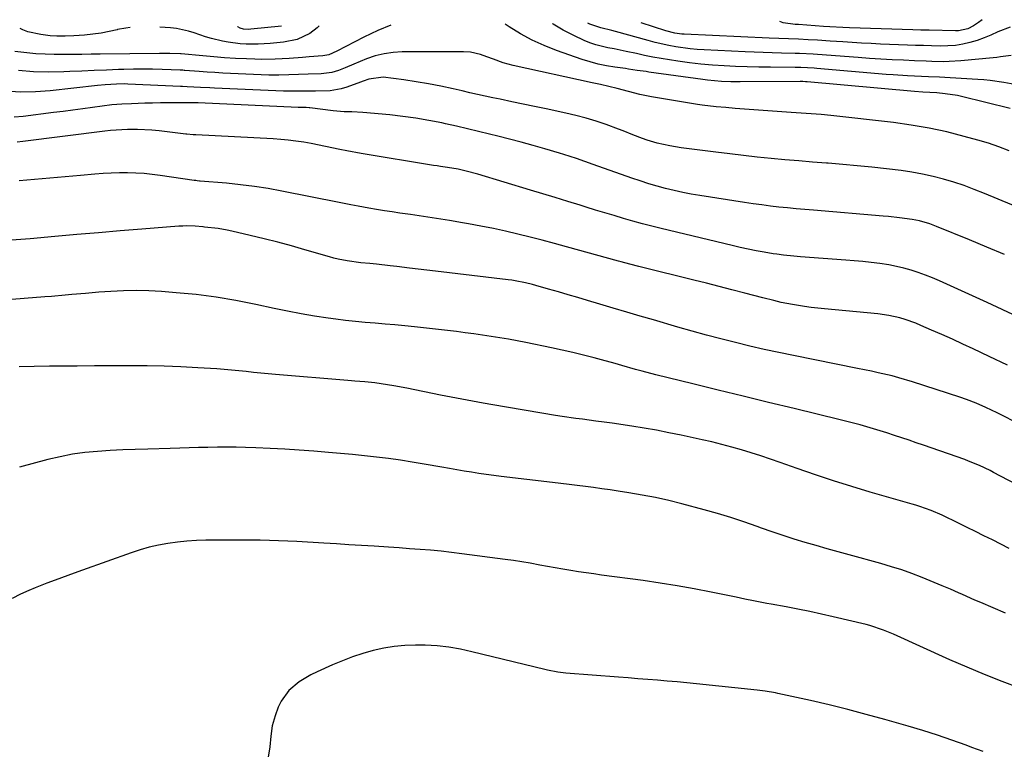
# Model space of a CAD drawing. Units: inches. Extents: x 1836095 to 1841479, y 447538 to 452831.
# Drawn here: x 1838719 to 1839054, y 452561 to 452809 of the extents above; entities that cross this region are included whole.
import ezdxf

# ---------------------------------------------------------------- set-up
doc = ezdxf.new("R2010")
doc.units = ezdxf.units.IN
doc.header["$MEASUREMENT"] = 0
doc.layers.add('7', color=7, linetype='Continuous')
doc.layers.add('8', color=7, linetype='Continuous')

msp = doc.modelspace()

# ---------------------------------------------------------------- linework, layer by layer
at = {"layer": '7', "color": 18}
for points in [[(1838844.92, 452807.25, 1892), (1838840.57, 452805.44, 1892), (1838835.79, 452803.17, 1892), (1838826.53, 452798.35, 1892), (1838823.88, 452797.16, 1892), (1838821.81, 452796.81, 1892), (1838817.2, 452796.41, 1892), (1838814.9, 452796.22, 1892), (1838810.3, 452795.89, 1892), (1838807.94, 452795.73, 1892), (1838805.61, 452795.62, 1892), (1838800.95, 452795.56, 1892), (1838798.61, 452795.61, 1892), (1838795.81, 452795.71, 1892), (1838792.08, 452795.88, 1892), (1838788.36, 452796.1, 1892), (1838784.63, 452796.38, 1892), (1838780.91, 452796.71, 1892), (1838773.55, 452797.43, 1892), (1838773.48, 452797.43, 1892), (1838773.27, 452797.45, 1892), (1838769.66, 452797.56, 1892), (1838766.2, 452797.58, 1892), (1838745.99, 452797.35, 1892), (1838742.86, 452797.31, 1892), (1838739.73, 452797.27, 1892), (1838736.6, 452797.23, 1892), (1838733.47, 452797.19, 1892), (1838730.34, 452797.2, 1892), (1838727.22, 452797.29, 1892), (1838724.1, 452797.49, 1892), (1838720.98, 452797.77, 1892), (1838716.9, 452798.22, 1892)], [(1838756.16, 452806.45, 1894), (1838754.69, 452806.24, 1894), (1838751.88, 452805.68, 1894), (1838751.78, 452805.65, 1894), (1838749.03, 452805.04, 1894), (1838746.26, 452804.52, 1894), (1838743.47, 452804.13, 1894), (1838740.67, 452803.84, 1894), (1838736.98, 452803.55, 1894), (1838734.07, 452803.41, 1894), (1838731.17, 452803.45, 1894), (1838728.97, 452803.6, 1894), (1838725.7, 452804.01, 1894), (1838721.36, 452804.96, 1894), (1838719.65, 452805.58, 1894), (1838718.73, 452806.11, 1894)], [(1838820.55, 452807.03, 1894), (1838819.84, 452806.34, 1894), (1838817.38, 452804.36, 1894), (1838813.1, 452802.32, 1894), (1838808.45, 452801.37, 1894), (1838803.89, 452801.01, 1894), (1838799.8, 452800.79, 1894), (1838795.7, 452800.79, 1894), (1838793.66, 452800.9, 1894), (1838789.6, 452801.39, 1894), (1838787.59, 452801.77, 1894), (1838783.87, 452802.64, 1894), (1838781.87, 452803.2, 1894), (1838777.96, 452804.56, 1894), (1838776.01, 452805.22, 1894), (1838772, 452806.1, 1894), (1838769.95, 452806.32, 1894), (1838766.3, 452806.54, 1894)], [(1838807.71, 452806.91, 1896), (1838797.28, 452805.82, 1896), (1838796.46, 452805.75, 1896), (1838794.83, 452805.8, 1896), (1838793.61, 452806.16, 1896), (1838792.9, 452806.6, 1896), (1838792.69, 452806.78, 1896)], [(1839055.94, 452778.84, 1892), (1839039.41, 452782.89, 1892), (1839038.02, 452783.2, 1892), (1839033.79, 452783.86, 1892), (1839030.95, 452784.14, 1892), (1839028.55, 452784.24, 1892), (1839026.19, 452784.37, 1892), (1839023.35, 452784.6, 1892), (1838986.79, 452787.92, 1892), (1838986.19, 452787.96, 1892), (1838985.29, 452788.01, 1892), (1838984.4, 452788.02, 1892), (1838963.99, 452787.9, 1892), (1838960.79, 452787.93, 1892), (1838957.6, 452788.06, 1892), (1838952.83, 452788.48, 1892), (1838951.24, 452788.68, 1892), (1838932.88, 452791.23, 1892), (1838931.89, 452791.37, 1892), (1838928.91, 452791.82, 1892), (1838925.93, 452792.26, 1892), (1838924.93, 452792.4, 1892), (1838921.24, 452792.91, 1892), (1838918.41, 452793.38, 1892), (1838915.61, 452793.96, 1892), (1838912.86, 452794.71, 1892), (1838910.12, 452795.57, 1892), (1838901.38, 452798.61, 1892), (1838897.17, 452800.26, 1892), (1838893.07, 452802.12, 1892), (1838889.12, 452804.29, 1892), (1838885.27, 452806.66, 1892), (1838883.87, 452807.6, 1892)], [(1839057.5, 452787.05, 1894), (1839053.78, 452787.73, 1894), (1839049.1, 452788.38, 1894), (1839046.99, 452788.57, 1894), (1839044.87, 452788.73, 1894), (1839035.52, 452789.28, 1894), (1839031.84, 452789.45, 1894), (1839028.16, 452789.56, 1894), (1839023.33, 452789.8, 1894), (1839020.92, 452789.93, 1894), (1839016.1, 452790.27, 1894), (1839013.69, 452790.46, 1894), (1838990.1, 452792.46, 1894), (1838989.18, 452792.53, 1894), (1838984.59, 452792.77, 1894), (1838983.67, 452792.79, 1894), (1838982.75, 452792.8, 1894), (1838974.26, 452792.86, 1894), (1838970.31, 452792.91, 1894), (1838966.36, 452793, 1894), (1838962.41, 452793.14, 1894), (1838958.46, 452793.32, 1894), (1838954.52, 452793.59, 1894), (1838950.59, 452793.93, 1894), (1838946.67, 452794.39, 1894), (1838942.76, 452794.94, 1894), (1838939.84, 452795.38, 1894), (1838937.03, 452795.85, 1894), (1838934.22, 452796.35, 1894), (1838931.43, 452796.91, 1894), (1838928.64, 452797.51, 1894), (1838925.15, 452798.29, 1894), (1838920.99, 452799.14, 1894), (1838918.9, 452799.53, 1894), (1838914.8, 452800.54, 1894), (1838912.81, 452801.24, 1894), (1838910.86, 452802.04, 1894), (1838907.31, 452803.65, 1894), (1838903.71, 452805.49, 1894), (1838900.26, 452807.55, 1894), (1838900, 452807.75, 1894)], [(1839056.26, 452796.85, 1896), (1839052.63, 452796.37, 1896), (1839051.4, 452796.21, 1896), (1839050.18, 452796.08, 1896), (1839039.13, 452795.05, 1896), (1839035.19, 452794.8, 1896), (1839033.21, 452794.77, 1896), (1839029.26, 452794.84, 1896), (1839027.28, 452794.9, 1896), (1839023.33, 452795.06, 1896), (1839019.57, 452795.24, 1896), (1839015.72, 452795.43, 1896), (1839011.87, 452795.66, 1896), (1839008.02, 452795.91, 1896), (1839004.17, 452796.19, 1896), (1838993.42, 452797.03, 1896), (1838988.8, 452797.34, 1896), (1838984.19, 452797.56, 1896), (1838982.65, 452797.61, 1896), (1838978, 452797.71, 1896), (1838974.9, 452797.78, 1896), (1838971.81, 452797.88, 1896), (1838968.71, 452797.99, 1896), (1838965.62, 452798.13, 1896), (1838951.72, 452798.8, 1896), (1838949.3, 452798.97, 1896), (1838946.88, 452799.18, 1896), (1838942.08, 452799.85, 1896), (1838939.69, 452800.29, 1896), (1838934.96, 452801.36, 1896), (1838932.61, 452801.98, 1896), (1838921.53, 452805.09, 1896), (1838920.27, 452805.43, 1896), (1838916.46, 452806.35, 1896), (1838912.75, 452807.52, 1896), (1838912.05, 452807.86, 1896), (1838912.02, 452807.86, 1896)], [(1839055.91, 452806.54, 1898), (1839051.69, 452804.92, 1898), (1839049.4, 452803.83, 1898), (1839047.06, 452802.84, 1898), (1839044.67, 452802, 1898), (1839042.24, 452801.27, 1898), (1839039.76, 452800.72, 1898), (1839037.27, 452800.32, 1898), (1839034.75, 452800.12, 1898), (1839032.22, 452800.08, 1898), (1839029.14, 452800.16, 1898), (1839026.41, 452800.24, 1898), (1839023.68, 452800.33, 1898), (1839020.96, 452800.43, 1898), (1839011.81, 452800.79, 1898), (1839008.58, 452800.93, 1898), (1839005.35, 452801.09, 1898), (1839002.11, 452801.28, 1898), (1838998.88, 452801.49, 1898), (1838994.58, 452801.79, 1898), (1838990.26, 452802.06, 1898), (1838987.08, 452802.25, 1898), (1838983.78, 452802.43, 1898), (1838980.47, 452802.56, 1898), (1838977.17, 452802.68, 1898), (1838973.86, 452802.82, 1898), (1838944.84, 452804.13, 1898), (1838944.05, 452804.18, 1898), (1838941.71, 452804.49, 1898), (1838938.66, 452805.26, 1898), (1838930.24, 452808.02, 1898)], [(1839073.78, 452738.83, 1888), (1839047.14, 452749.92, 1888), (1839043.71, 452751.28, 1888), (1839040.25, 452752.55, 1888), (1839036.75, 452753.7, 1888), (1839033.22, 452754.76, 1888), (1839029.65, 452755.68, 1888), (1839026.06, 452756.48, 1888), (1839022.44, 452757.12, 1888), (1839018.79, 452757.65, 1888), (1839013.82, 452758.25, 1888), (1839008.85, 452758.81, 1888), (1839003.87, 452759.33, 1888), (1838998.88, 452759.78, 1888), (1838993.89, 452760.18, 1888), (1838993.33, 452760.22, 1888), (1838988.62, 452760.58, 1888), (1838983.91, 452760.96, 1888), (1838979.2, 452761.37, 1888), (1838974.49, 452761.81, 1888), (1838969.79, 452762.28, 1888), (1838965.09, 452762.79, 1888), (1838960.4, 452763.34, 1888), (1838955.71, 452763.93, 1888), (1838943.86, 452765.48, 1888), (1838939.97, 452766.1, 1888), (1838935.71, 452767.06, 1888), (1838932.34, 452768.04, 1888), (1838930.69, 452768.62, 1888), (1838927.43, 452769.91, 1888), (1838924.15, 452771.18, 1888), (1838922.51, 452771.79, 1888), (1838918.27, 452773.33, 1888), (1838914.89, 452774.47, 1888), (1838911.48, 452775.52, 1888), (1838908.04, 452776.43, 1888), (1838904.57, 452777.25, 1888), (1838897.84, 452778.67, 1888), (1838893.95, 452779.5, 1888), (1838890.06, 452780.32, 1888), (1838886.17, 452781.14, 1888), (1838882.27, 452781.95, 1888), (1838879.75, 452782.48, 1888), (1838877.12, 452783.04, 1888), (1838874.49, 452783.61, 1888), (1838871.86, 452784.2, 1888), (1838869.24, 452784.8, 1888), (1838866.17, 452785.51, 1888), (1838862.01, 452786.42, 1888), (1838857.83, 452787.24, 1888), (1838853.62, 452787.94, 1888), (1838849.41, 452788.56, 1888), (1838842.31, 452789.5, 1888), (1838837.48, 452788.82, 1888), (1838835.59, 452788.15, 1888), (1838834.66, 452787.81, 1888), (1838829.96, 452786.08, 1888), (1838828.1, 452785.5, 1888), (1838824.28, 452784.83, 1888), (1838819.35, 452784.75, 1888), (1838814.52, 452784.78, 1888), (1838811.46, 452784.69, 1888), (1838809.42, 452784.7, 1888), (1838808.4, 452784.73, 1888), (1838784.86, 452785.79, 1888), (1838783.27, 452785.87, 1888), (1838780.09, 452786.02, 1888), (1838775.64, 452786.24, 1888), (1838774.01, 452786.31, 1888), (1838773.36, 452786.34, 1888), (1838755.4, 452787.14, 1888), (1838754.11, 452787.18, 1888), (1838751.51, 452787.16, 1888), (1838747.63, 452786.91, 1888), (1838745.05, 452786.66, 1888), (1838728.88, 452784.89, 1888), (1838723.88, 452784.54, 1888), (1838718.87, 452784.43, 1888), (1838713.88, 452784.71, 1888)], [(1839053.96, 452729.13, 1886), (1839048.03, 452731.61, 1886), (1839042.09, 452734.06, 1886), (1839030.83, 452738.65, 1886), (1839028.54, 452739.52, 1886), (1839025.01, 452740.56, 1886), (1839022.61, 452741.06, 1886), (1839018.24, 452741.63, 1886), (1839014.51, 452742.02, 1886), (1839012.64, 452742.19, 1886), (1838988.95, 452744.16, 1886), (1838986.01, 452744.41, 1886), (1838983.06, 452744.68, 1886), (1838980.12, 452744.97, 1886), (1838977.18, 452745.27, 1886), (1838974.25, 452745.6, 1886), (1838971.31, 452745.96, 1886), (1838968.39, 452746.37, 1886), (1838965.46, 452746.8, 1886), (1838950.28, 452749.14, 1886), (1838947.33, 452749.65, 1886), (1838944.39, 452750.21, 1886), (1838941.47, 452750.86, 1886), (1838938.56, 452751.58, 1886), (1838935.67, 452752.37, 1886), (1838932.8, 452753.21, 1886), (1838929.95, 452754.13, 1886), (1838927.11, 452755.1, 1886), (1838913.87, 452759.8, 1886), (1838911.04, 452760.8, 1886), (1838908.2, 452761.78, 1886), (1838903.92, 452763.16, 1886), (1838902.48, 452763.59, 1886), (1838897.4, 452765.07, 1886), (1838893.41, 452766.21, 1886), (1838889.41, 452767.32, 1886), (1838885.4, 452768.38, 1886), (1838881.39, 452769.41, 1886), (1838878.59, 452770.12, 1886), (1838874.84, 452771.04, 1886), (1838871.09, 452771.94, 1886), (1838867.32, 452772.8, 1886), (1838863.55, 452773.63, 1886), (1838862.32, 452773.9, 1886), (1838857.91, 452774.77, 1886), (1838853.49, 452775.52, 1886), (1838849.05, 452776.12, 1886), (1838844.58, 452776.61, 1886), (1838835.43, 452777.45, 1886), (1838831.65, 452777.66, 1886), (1838829.12, 452777.71, 1886), (1838825.34, 452778.01, 1886), (1838817.43, 452779.04, 1886), (1838817.11, 452779.08, 1886), (1838816.13, 452779.16, 1886), (1838814.78, 452779.17, 1886), (1838814.08, 452779.16, 1886), (1838813.73, 452779.17, 1886), (1838813.38, 452779.18, 1886), (1838779.32, 452780.79, 1886), (1838774.91, 452780.73, 1886), (1838774.01, 452780.71, 1886), (1838769.13, 452780.73, 1886), (1838766.47, 452780.72, 1886), (1838763.81, 452780.69, 1886), (1838761.15, 452780.62, 1886), (1838756.68, 452780.46, 1886), (1838753.33, 452780.27, 1886), (1838749.99, 452780.02, 1886), (1838746.66, 452779.66, 1886), (1838743.33, 452779.22, 1886), (1838740.01, 452778.75, 1886), (1838736.69, 452778.28, 1886), (1838733.37, 452777.84, 1886), (1838730.04, 452777.41, 1886), (1838719.69, 452776.11, 1886), (1838716.62, 452775.83, 1886)], [(1839058.55, 452707.82, 1884), (1839048.11, 452712.7, 1884), (1839031.87, 452720.11, 1884), (1839029.49, 452721.13, 1884), (1839027.09, 452722.09, 1884), (1839024.65, 452722.96, 1884), (1839022.19, 452723.75, 1884), (1839019.69, 452724.44, 1884), (1839017.18, 452725.05, 1884), (1839014.64, 452725.53, 1884), (1839011.49, 452726, 1884), (1839008.61, 452726.35, 1884), (1839005.74, 452726.67, 1884), (1839002.85, 452726.94, 1884), (1838999.97, 452727.17, 1884), (1838984.55, 452728.29, 1884), (1838982.22, 452728.47, 1884), (1838978.73, 452728.84, 1884), (1838976.42, 452729.16, 1884), (1838975.26, 452729.35, 1884), (1838972.11, 452729.89, 1884), (1838969.39, 452730.38, 1884), (1838966.67, 452730.91, 1884), (1838963.97, 452731.5, 1884), (1838961.27, 452732.12, 1884), (1838937.11, 452737.94, 1884), (1838933.88, 452738.75, 1884), (1838930.66, 452739.58, 1884), (1838927.44, 452740.47, 1884), (1838924.24, 452741.38, 1884), (1838921.05, 452742.33, 1884), (1838917.86, 452743.28, 1884), (1838914.67, 452744.25, 1884), (1838911.49, 452745.24, 1884), (1838909.43, 452745.88, 1884), (1838905.22, 452747.18, 1884), (1838901, 452748.47, 1884), (1838896.78, 452749.76, 1884), (1838892.56, 452751.04, 1884), (1838874.59, 452756.45, 1884), (1838870.66, 452757.5, 1884), (1838867.87, 452758.11, 1884), (1838864.3, 452758.72, 1884), (1838861.91, 452759.07, 1884), (1838860.72, 452759.26, 1884), (1838859.52, 452759.45, 1884), (1838834.91, 452763.51, 1884), (1838830, 452764.39, 1884), (1838827.55, 452764.89, 1884), (1838822.67, 452765.93, 1884), (1838817.78, 452766.89, 1884), (1838815.32, 452767.33, 1884), (1838812.6, 452767.75, 1884), (1838810.05, 452768.07, 1884), (1838807.48, 452768.31, 1884), (1838804.91, 452768.48, 1884), (1838778.55, 452769.8, 1884), (1838777.68, 452769.85, 1884), (1838775.52, 452770.04, 1884), (1838775.09, 452770.09, 1884), (1838766.02, 452771.18, 1884), (1838763.6, 452771.42, 1884), (1838758.73, 452771.66, 1884), (1838755.22, 452771.63, 1884), (1838753.31, 452771.56, 1884), (1838749.5, 452771.28, 1884), (1838747.6, 452771.08, 1884), (1838719.6, 452767.61, 1884), (1838717.66, 452767.38, 1884)], [(1839054.98, 452691.42, 1882), (1839048.76, 452694.4, 1882), (1839043.3, 452696.96, 1882), (1839039.78, 452698.6, 1882), (1839036.25, 452700.21, 1882), (1839032.7, 452701.8, 1882), (1839029.15, 452703.36, 1882), (1839025.53, 452704.94, 1882), (1839023.76, 452705.66, 1882), (1839020.17, 452706.94, 1882), (1839018.34, 452707.49, 1882), (1839014.63, 452708.36, 1882), (1839010.86, 452708.88, 1882), (1838992.65, 452710.59, 1882), (1838988.16, 452711.08, 1882), (1838985.92, 452711.38, 1882), (1838981.79, 452712.01, 1882), (1838977.98, 452712.75, 1882), (1838975.46, 452713.37, 1882), (1838971.69, 452714.34, 1882), (1838965.52, 452715.96, 1882), (1838961.18, 452717.09, 1882), (1838956.84, 452718.21, 1882), (1838952.49, 452719.3, 1882), (1838948.14, 452720.39, 1882), (1838930.39, 452724.76, 1882), (1838929.4, 452725.01, 1882), (1838926.42, 452725.76, 1882), (1838923.45, 452726.55, 1882), (1838922.47, 452726.82, 1882), (1838904.84, 452731.69, 1882), (1838900.71, 452732.82, 1882), (1838896.56, 452733.92, 1882), (1838892.41, 452734.99, 1882), (1838888.25, 452736.03, 1882), (1838884.07, 452737.01, 1882), (1838879.89, 452737.93, 1882), (1838875.68, 452738.76, 1882), (1838871.46, 452739.53, 1882), (1838869.4, 452739.88, 1882), (1838864.97, 452740.62, 1882), (1838860.53, 452741.34, 1882), (1838856.09, 452742.02, 1882), (1838851.64, 452742.69, 1882), (1838848.06, 452743.21, 1882), (1838845.41, 452743.61, 1882), (1838842.76, 452744.02, 1882), (1838840.11, 452744.45, 1882), (1838837.47, 452744.9, 1882), (1838833.81, 452745.52, 1882), (1838831.38, 452745.98, 1882), (1838827.33, 452746.8, 1882), (1838807.88, 452750.67, 1882), (1838803.2, 452751.52, 1882), (1838798.5, 452752.27, 1882), (1838793.78, 452752.85, 1882), (1838789.04, 452753.34, 1882), (1838780.07, 452754.1, 1882), (1838779.81, 452754.12, 1882), (1838779.03, 452754.2, 1882), (1838778.51, 452754.26, 1882), (1838778.25, 452754.29, 1882), (1838777.99, 452754.33, 1882), (1838766.45, 452756.04, 1882), (1838763.67, 452756.39, 1882), (1838760.9, 452756.67, 1882), (1838758.11, 452756.84, 1882), (1838755.31, 452756.93, 1882), (1838752.52, 452756.92, 1882), (1838749.72, 452756.85, 1882), (1838746.93, 452756.69, 1882), (1838744.14, 452756.48, 1882), (1838739.25, 452756.03, 1882), (1838734.02, 452755.56, 1882), (1838728.79, 452755.1, 1882), (1838723.55, 452754.65, 1882), (1838718.32, 452754.23, 1882)], [(1839076.12, 452641.32, 1878), (1839050.28, 452654.87, 1878), (1839049.09, 452655.48, 1878), (1839045.48, 452657.21, 1878), (1839041.78, 452658.75, 1878), (1839040.52, 452659.21, 1878), (1839026.43, 452664.15, 1878), (1839023.97, 452665, 1878), (1839021.52, 452665.84, 1878), (1839019.05, 452666.67, 1878), (1839016.59, 452667.48, 1878), (1839013.89, 452668.35, 1878), (1839011.64, 452669.06, 1878), (1839007.12, 452670.4, 1878), (1839004.85, 452671.04, 1878), (1839000.29, 452672.25, 1878), (1838998, 452672.82, 1878), (1838982.31, 452676.6, 1878), (1838973.67, 452678.69, 1878), (1838965.04, 452680.79, 1878), (1838956.42, 452682.9, 1878), (1838947.8, 452685.03, 1878), (1838935.19, 452688.15, 1878), (1838930.57, 452689.34, 1878), (1838928.27, 452689.97, 1878), (1838923.67, 452691.28, 1878), (1838921.38, 452691.93, 1878), (1838916.78, 452693.2, 1878), (1838914.2, 452693.9, 1878), (1838910.6, 452694.84, 1878), (1838906.98, 452695.73, 1878), (1838903.35, 452696.55, 1878), (1838899.71, 452697.32, 1878), (1838890.97, 452699.08, 1878), (1838888.03, 452699.65, 1878), (1838885.09, 452700.2, 1878), (1838882.14, 452700.71, 1878), (1838879.18, 452701.2, 1878), (1838876.22, 452701.65, 1878), (1838873.26, 452702.07, 1878), (1838870.29, 452702.46, 1878), (1838867.32, 452702.81, 1878), (1838853.09, 452704.44, 1878), (1838849.73, 452704.8, 1878), (1838846.37, 452705.13, 1878), (1838843.01, 452705.42, 1878), (1838839.65, 452705.67, 1878), (1838836.28, 452705.95, 1878), (1838832.92, 452706.26, 1878), (1838829.57, 452706.65, 1878), (1838826.22, 452707.08, 1878), (1838823.63, 452707.44, 1878), (1838819, 452708.13, 1878), (1838814.38, 452708.9, 1878), (1838809.78, 452709.78, 1878), (1838805.2, 452710.73, 1878), (1838798.95, 452712.09, 1878), (1838792.22, 452713.42, 1878), (1838785.47, 452714.56, 1878), (1838778.68, 452715.42, 1878), (1838771.86, 452716.09, 1878), (1838766.8, 452716.49, 1878), (1838762.49, 452716.72, 1878), (1838758.18, 452716.83, 1878), (1838753.86, 452716.74, 1878), (1838749.55, 452716.52, 1878), (1838745.52, 452716.22, 1878), (1838743.22, 452716.04, 1878), (1838740.92, 452715.85, 1878), (1838736.33, 452715.44, 1878), (1838734.03, 452715.23, 1878), (1838729.44, 452714.83, 1878), (1838727.14, 452714.65, 1878), (1838696.01, 452712.2, 1878)], [(1839055.62, 452629, 1876), (1839052.75, 452630.42, 1876), (1839049.87, 452631.86, 1876), (1839047, 452633.29, 1876), (1839044.12, 452634.72, 1876), (1839041.24, 452636.14, 1876), (1839038.36, 452637.55, 1876), (1839032.73, 452640.29, 1876), (1839028.99, 452641.91, 1876), (1839025.14, 452643.26, 1876), (1839023.84, 452643.66, 1876), (1839022.54, 452644.05, 1876), (1839008.27, 452648.18, 1876), (1839002.01, 452650.06, 1876), (1838995.77, 452652.01, 1876), (1838989.57, 452654.06, 1876), (1838983.39, 452656.2, 1876), (1838977.62, 452658.25, 1876), (1838974.34, 452659.39, 1876), (1838971.05, 452660.49, 1876), (1838967.74, 452661.54, 1876), (1838964.42, 452662.56, 1876), (1838961.08, 452663.51, 1876), (1838957.73, 452664.41, 1876), (1838954.36, 452665.23, 1876), (1838950.98, 452666, 1876), (1838943.82, 452667.54, 1876), (1838939.63, 452668.4, 1876), (1838935.43, 452669.22, 1876), (1838931.22, 452669.95, 1876), (1838927.01, 452670.64, 1876), (1838920.4, 452671.65, 1876), (1838917.63, 452672.03, 1876), (1838914.85, 452672.38, 1876), (1838910.25, 452672.97, 1876), (1838907.95, 452673.28, 1876), (1838903.36, 452673.95, 1876), (1838901.07, 452674.31, 1876), (1838891.02, 452675.95, 1876), (1838883.72, 452677.18, 1876), (1838876.42, 452678.46, 1876), (1838869.14, 452679.82, 1876), (1838861.86, 452681.23, 1876), (1838850.4, 452683.52, 1876), (1838846.03, 452684.33, 1876), (1838843.84, 452684.69, 1876), (1838839.52, 452685.33, 1876), (1838836.1, 452685.72, 1876), (1838832.67, 452685.98, 1876), (1838831.52, 452686.06, 1876), (1838830.38, 452686.16, 1876), (1838805.66, 452688.2, 1876), (1838803.16, 452688.42, 1876), (1838800.67, 452688.66, 1876), (1838798.17, 452688.92, 1876), (1838795.68, 452689.2, 1876), (1838793.19, 452689.48, 1876), (1838790.69, 452689.72, 1876), (1838788.2, 452689.93, 1876), (1838785.69, 452690.1, 1876), (1838779.22, 452690.49, 1876), (1838773.47, 452690.78, 1876), (1838767.72, 452691.01, 1876), (1838761.98, 452691.13, 1876), (1838756.22, 452691.18, 1876), (1838755.9, 452691.18, 1876), (1838749.98, 452691.17, 1876), (1838744.06, 452691.15, 1876), (1838738.15, 452691.11, 1876), (1838732.23, 452691.07, 1876), (1838728.66, 452691.03, 1876), (1838723.5, 452690.94, 1876), (1838718.34, 452690.79, 1876)], [(1839054.36, 452606.92, 1874), (1839050.18, 452608.74, 1874), (1839045.96, 452610.51, 1874), (1839043.86, 452611.4, 1874), (1839039.68, 452613.24, 1874), (1839038.34, 452613.84, 1874), (1839035.57, 452615.05, 1874), (1839032.8, 452616.25, 1874), (1839030.01, 452617.41, 1874), (1839025.94, 452619.07, 1874), (1839022.48, 452620.39, 1874), (1839018.99, 452621.63, 1874), (1839015.46, 452622.75, 1874), (1839011.9, 452623.8, 1874), (1839001.11, 452626.75, 1874), (1838997.35, 452627.8, 1874), (1838993.58, 452628.86, 1874), (1838989.83, 452629.94, 1874), (1838986.07, 452631.03, 1874), (1838982.34, 452632.17, 1874), (1838978.61, 452633.36, 1874), (1838974.91, 452634.61, 1874), (1838971.22, 452635.91, 1874), (1838969.71, 452636.46, 1874), (1838965.26, 452638.01, 1874), (1838960.78, 452639.48, 1874), (1838956.27, 452640.83, 1874), (1838951.73, 452642.1, 1874), (1838944.15, 452644.13, 1874), (1838939.65, 452645.25, 1874), (1838935.14, 452646.27, 1874), (1838930.59, 452647.14, 1874), (1838926.02, 452647.92, 1874), (1838922.42, 452648.47, 1874), (1838919.63, 452648.89, 1874), (1838916.85, 452649.29, 1874), (1838914.06, 452649.68, 1874), (1838911.27, 452650.05, 1874), (1838908.47, 452650.41, 1874), (1838905.68, 452650.76, 1874), (1838902.88, 452651.1, 1874), (1838900.09, 452651.44, 1874), (1838882.55, 452653.52, 1874), (1838880.02, 452653.83, 1874), (1838877.49, 452654.17, 1874), (1838874.97, 452654.53, 1874), (1838872.45, 452654.91, 1874), (1838869.94, 452655.31, 1874), (1838867.42, 452655.73, 1874), (1838864.91, 452656.16, 1874), (1838862.4, 452656.6, 1874), (1838856.29, 452657.7, 1874), (1838852.25, 452658.39, 1874), (1838848.21, 452659.03, 1874), (1838844.15, 452659.59, 1874), (1838840.09, 452660.1, 1874), (1838836.02, 452660.55, 1874), (1838831.95, 452660.97, 1874), (1838827.87, 452661.35, 1874), (1838823.79, 452661.7, 1874), (1838818.71, 452662.11, 1874), (1838813.78, 452662.47, 1874), (1838808.85, 452662.79, 1874), (1838803.92, 452663.04, 1874), (1838798.98, 452663.25, 1874), (1838795.51, 452663.37, 1874), (1838792.3, 452663.45, 1874), (1838789.1, 452663.48, 1874), (1838785.89, 452663.46, 1874), (1838782.69, 452663.39, 1874), (1838779.48, 452663.3, 1874), (1838776.27, 452663.21, 1874), (1838773.07, 452663.12, 1874), (1838769.86, 452663.03, 1874), (1838762.24, 452662.83, 1874), (1838757.94, 452662.69, 1874), (1838753.64, 452662.52, 1874), (1838749.34, 452662.29, 1874), (1838745.05, 452662.03, 1874), (1838740.77, 452661.61, 1874), (1838736.53, 452661.04, 1874), (1838732.32, 452660.22, 1874), (1838728.14, 452659.23, 1874), (1838718.46, 452656.65, 1874)], [(1839059.28, 452581.41, 1872), (1839053.22, 452583.66, 1872), (1839047.21, 452586, 1872), (1839041.25, 452588.49, 1872), (1839035.33, 452591.08, 1872), (1839016.15, 452599.72, 1872), (1839012.76, 452601.16, 1872), (1839008.12, 452602.74, 1872), (1839006.93, 452603.05, 1872), (1838995.7, 452605.71, 1872), (1838991.69, 452606.63, 1872), (1838987.68, 452607.5, 1872), (1838983.65, 452608.3, 1872), (1838979.62, 452609.06, 1872), (1838974.52, 452609.97, 1872), (1838973.02, 452610.24, 1872), (1838968.55, 452611.1, 1872), (1838965.57, 452611.71, 1872), (1838962.6, 452612.32, 1872), (1838954.08, 452614.09, 1872), (1838948.33, 452615.22, 1872), (1838942.56, 452616.27, 1872), (1838936.76, 452617.19, 1872), (1838930.96, 452618.03, 1872), (1838916.76, 452619.92, 1872), (1838914.12, 452620.29, 1872), (1838911.49, 452620.66, 1872), (1838908.86, 452621.06, 1872), (1838906.23, 452621.48, 1872), (1838903.61, 452621.91, 1872), (1838900.99, 452622.36, 1872), (1838898.37, 452622.84, 1872), (1838895.76, 452623.32, 1872), (1838892.46, 452623.92, 1872), (1838889.62, 452624.41, 1872), (1838886.76, 452624.84, 1872), (1838883.9, 452625.24, 1872), (1838869.19, 452627.17, 1872), (1838865.63, 452627.6, 1872), (1838862.07, 452628, 1872), (1838858.5, 452628.33, 1872), (1838854.93, 452628.63, 1872), (1838851.35, 452628.89, 1872), (1838847.78, 452629.14, 1872), (1838844.2, 452629.38, 1872), (1838839.25, 452629.7, 1872), (1838834.98, 452629.97, 1872), (1838830.71, 452630.23, 1872), (1838826.44, 452630.49, 1872), (1838822.18, 452630.74, 1872), (1838812.97, 452631.29, 1872), (1838809.85, 452631.45, 1872), (1838806.72, 452631.58, 1872), (1838803.6, 452631.68, 1872), (1838800.47, 452631.74, 1872), (1838797.34, 452631.78, 1872), (1838794.21, 452631.8, 1872), (1838791.08, 452631.81, 1872), (1838787.95, 452631.8, 1872), (1838781.99, 452631.77, 1872), (1838778.75, 452631.67, 1872), (1838775.51, 452631.48, 1872), (1838772.28, 452631.13, 1872), (1838769.06, 452630.69, 1872), (1838765.87, 452630.08, 1872), (1838762.71, 452629.36, 1872), (1838759.59, 452628.47, 1872), (1838756.5, 452627.47, 1872), (1838739.92, 452621.6, 1872), (1838735.87, 452620.14, 1872), (1838731.83, 452618.65, 1872), (1838727.81, 452617.1, 1872), (1838723.81, 452615.53, 1872), (1838721.64, 452614.66, 1872), (1838718.79, 452613.38, 1872), (1838716.02, 452611.96, 1872)]]:
    msp.add_polyline3d(points, dxfattribs=at)
at = {"layer": '8', "color": 18}
for points in [[(1839046.35, 452809.07, 1900), (1839045.18, 452808.15, 1900), (1839043.4, 452806.94, 1900), (1839041.46, 452806.01, 1900), (1839038.34, 452805.31, 1900), (1839037.27, 452805.28, 1900), (1839028.29, 452805.49, 1900), (1839025.54, 452805.56, 1900), (1839022.78, 452805.64, 1900), (1839001.18, 452806.31, 1900), (1838998.96, 452806.39, 1900), (1838994.52, 452806.64, 1900), (1838992.3, 452806.79, 1900), (1838983.8, 452807.38, 1900), (1838983.58, 452807.4, 1900), (1838982.69, 452807.45, 1900), (1838978.56, 452807.97, 1900), (1838977.46, 452808.45, 1900)], [(1839055.64, 452764.44, 1890), (1839052.12, 452765.8, 1890), (1839048.54, 452767, 1890), (1839044.92, 452768.08, 1890), (1839040.31, 452769.34, 1890), (1839034.33, 452770.83, 1890), (1839028.32, 452772.14, 1890), (1839022.25, 452773.16, 1890), (1839016.14, 452774.01, 1890), (1838994.88, 452776.45, 1890), (1838991.51, 452776.79, 1890), (1838988.13, 452777.04, 1890), (1838986.44, 452777.15, 1890), (1838983.06, 452777.37, 1890), (1838981.37, 452777.49, 1890), (1838962.25, 452778.86, 1890), (1838959.03, 452779.11, 1890), (1838955.82, 452779.39, 1890), (1838951.01, 452779.97, 1890), (1838949.42, 452780.22, 1890), (1838933.75, 452782.79, 1890), (1838929.8, 452783.57, 1890), (1838925.91, 452784.59, 1890), (1838922.03, 452785.68, 1890), (1838919.22, 452786.34, 1890), (1838916.39, 452786.96, 1890), (1838913.56, 452787.58, 1890), (1838886.68, 452793.5, 1890), (1838883.25, 452794.4, 1890), (1838879.91, 452795.58, 1890), (1838877.69, 452796.45, 1890), (1838875.47, 452797.19, 1890), (1838872.06, 452797.97, 1890), (1838869.74, 452798.12, 1890), (1838848.84, 452798.1, 1890), (1838845.73, 452797.92, 1890), (1838842.67, 452797.49, 1890), (1838839.68, 452796.71, 1890), (1838836.73, 452795.69, 1890), (1838832.42, 452793.9, 1890), (1838829.41, 452792.67, 1890), (1838827.13, 452791.75, 1890), (1838824.84, 452791.04, 1890), (1838821.26, 452790.68, 1890), (1838816.81, 452790.52, 1890), (1838813.56, 452790.4, 1890), (1838810.2, 452790.25, 1890), (1838806.83, 452790.16, 1890), (1838803.47, 452790.22, 1890), (1838790.37, 452790.77, 1890), (1838787.7, 452790.89, 1890), (1838785.03, 452791.04, 1890), (1838782.37, 452791.22, 1890), (1838779.7, 452791.41, 1890), (1838774.76, 452791.8, 1890), (1838774.57, 452791.82, 1890), (1838774.17, 452791.85, 1890), (1838773.17, 452791.9, 1890), (1838767.07, 452792.13, 1890), (1838763.82, 452792.22, 1890), (1838760.57, 452792.26, 1890), (1838757.32, 452792.22, 1890), (1838754.06, 452792.14, 1890), (1838752.24, 452792.08, 1890), (1838748.08, 452791.92, 1890), (1838743.92, 452791.76, 1890), (1838739.76, 452791.58, 1890), (1838735.6, 452791.38, 1890), (1838733.58, 452791.28, 1890), (1838728.42, 452791.19, 1890), (1838723.27, 452791.31, 1890), (1838718.14, 452791.74, 1890)], [(1839057.49, 452672.12, 1880), (1839053.54, 452674.15, 1880), (1839051.54, 452675.12, 1880), (1839047.7, 452676.95, 1880), (1839044.4, 452678.42, 1880), (1839041.04, 452679.75, 1880), (1839038.77, 452680.53, 1880), (1839022.68, 452685.76, 1880), (1839018.06, 452687.14, 1880), (1839015.72, 452687.74, 1880), (1839011.01, 452688.8, 1880), (1839008.65, 452689.3, 1880), (1839003.92, 452690.27, 1880), (1838982.1, 452694.64, 1880), (1838977.14, 452695.68, 1880), (1838972.18, 452696.75, 1880), (1838967.24, 452697.9, 1880), (1838962.32, 452699.09, 1880), (1838957.41, 452700.35, 1880), (1838952.5, 452701.64, 1880), (1838947.62, 452702.99, 1880), (1838942.74, 452704.37, 1880), (1838934.41, 452706.79, 1880), (1838929.86, 452708.12, 1880), (1838925.31, 452709.46, 1880), (1838920.76, 452710.81, 1880), (1838916.22, 452712.17, 1880), (1838911.98, 452713.44, 1880), (1838908.67, 452714.43, 1880), (1838905.35, 452715.4, 1880), (1838902.04, 452716.37, 1880), (1838898.71, 452717.32, 1880), (1838894.39, 452718.55, 1880), (1838893.22, 452718.86, 1880), (1838890.88, 452719.43, 1880), (1838887.33, 452720.12, 1880), (1838886.14, 452720.3, 1880), (1838884.95, 452720.45, 1880), (1838860.22, 452723.43, 1880), (1838857.26, 452723.78, 1880), (1838854.29, 452724.14, 1880), (1838851.32, 452724.49, 1880), (1838847.04, 452725, 1880), (1838844.73, 452725.27, 1880), (1838840.11, 452725.76, 1880), (1838837.79, 452725.98, 1880), (1838834.7, 452726.28, 1880), (1838830.1, 452726.89, 1880), (1838827.07, 452727.48, 1880), (1838825.57, 452727.84, 1880), (1838824.08, 452728.25, 1880), (1838815.73, 452730.68, 1880), (1838811.09, 452731.99, 1880), (1838806.45, 452733.25, 1880), (1838801.78, 452734.45, 1880), (1838797.11, 452735.6, 1880), (1838790.82, 452737.09, 1880), (1838789.27, 452737.43, 1880), (1838786.15, 452737.95, 1880), (1838781.51, 452738.44, 1880), (1838781.07, 452738.48, 1880), (1838780.9, 452738.5, 1880), (1838778.29, 452738.71, 1880), (1838775.51, 452738.82, 1880), (1838774.12, 452738.79, 1880), (1838772.73, 452738.72, 1880), (1838760.15, 452737.73, 1880), (1838752.75, 452737.14, 1880), (1838745.35, 452736.53, 1880), (1838737.96, 452735.88, 1880), (1838730.56, 452735.22, 1880), (1838722.09, 452734.45, 1880), (1838718.93, 452734.17, 1880), (1838715.77, 452733.92, 1880)], [(1839046.76, 452559.75, 1870), (1839042.9, 452561.17, 1870), (1839040.9, 452561.92, 1870), (1839036.03, 452563.68, 1870), (1839031.14, 452565.36, 1870), (1839026.2, 452566.93, 1870), (1839021.24, 452568.41, 1870), (1839013.22, 452570.71, 1870), (1839006.92, 452572.45, 1870), (1839000.59, 452574.11, 1870), (1838994.24, 452575.66, 1870), (1838987.87, 452577.13, 1870), (1838976.85, 452579.55, 1870), (1838975.97, 452579.74, 1870), (1838972.43, 452580.39, 1870), (1838970.64, 452580.64, 1870), (1838969.75, 452580.74, 1870), (1838949.1, 452582.88, 1870), (1838945.78, 452583.21, 1870), (1838942.46, 452583.52, 1870), (1838939.13, 452583.81, 1870), (1838935.81, 452584.08, 1870), (1838932.48, 452584.34, 1870), (1838929.16, 452584.6, 1870), (1838925.83, 452584.86, 1870), (1838922.51, 452585.12, 1870), (1838904.53, 452586.53, 1870), (1838903.64, 452586.61, 1870), (1838901.87, 452586.83, 1870), (1838898.35, 452587.49, 1870), (1838897.48, 452587.69, 1870), (1838872.61, 452593.75, 1870), (1838868.68, 452594.63, 1870), (1838864.7, 452595.34, 1870), (1838860.71, 452595.82, 1870), (1838856.68, 452596, 1870), (1838853.4, 452596.03, 1870), (1838849.76, 452595.91, 1870), (1838846.14, 452595.6, 1870), (1838842.56, 452595, 1870), (1838838.96, 452594.19, 1870), (1838835.42, 452593.16, 1870), (1838831.93, 452592.03, 1870), (1838828.49, 452590.72, 1870), (1838825.1, 452589.31, 1870), (1838819.85, 452586.98, 1870), (1838817.76, 452585.96, 1870), (1838813.78, 452583.55, 1870), (1838810.23, 452580.59, 1870), (1838807.59, 452576.93, 1870), (1838806.61, 452574.85, 1870), (1838805.55, 452571.97, 1870), (1838804.56, 452568.54, 1870), (1838804.08, 452565, 1870), (1838803.74, 452561.43, 1870), (1838803.15, 452557.89, 1870)]]:
    msp.add_polyline3d(points, dxfattribs=at)

doc.saveas('drawing.dxf')
